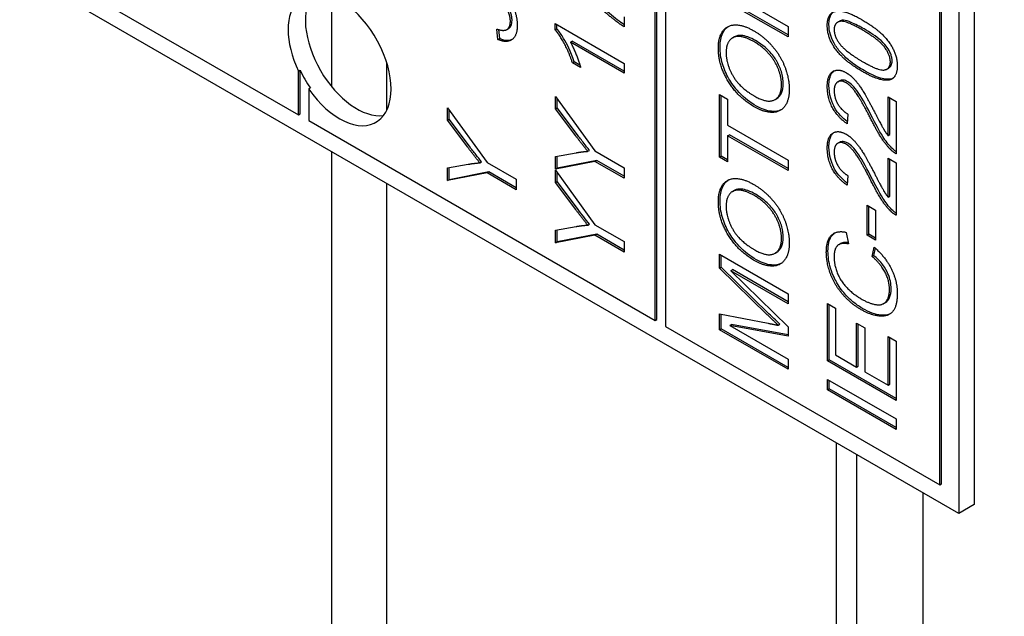
# Model space of a CAD drawing. Units: millimetres. Extents: x 311 to 4180, y 39 to 5448.
# Drawn here: x 1443 to 1457, y 4194 to 4202 of the extents above; entities that cross this region are included whole.
import ezdxf

# ---------------------------------------------------------------- set-up
doc = ezdxf.new("R2010")
doc.units = ezdxf.units.MM
doc.header["$LTSCALE"] = 20
doc.layers.add('Visible Edges(Hillmar_metric)', color=7, linetype='Continuous', lineweight=25)

msp = doc.modelspace()

# ---------------------------------------------------------------- linework, layer by layer
at = {"layer": 'Visible Edges(Hillmar_metric)'}
for p, q in [((1456.576, 4233.281), (1456.576, 4195.178)), ((1456.364, 4233.158), (1456.364, 4195.055)), ((1452.333, 4218.312), (1452.333, 4197.627)), ((1456.104, 4195.45), (1456.104, 4216.135)), ((1456.128, 4195.464), (1456.128, 4216.148)), ((1452.192, 4197.709), (1452.192, 4207.235)), ((1452.215, 4197.723), (1452.215, 4207.248)), ((1456.364, 4195.055), (1439.864, 4204.581)), ((1443.518, 4202.717), (1447.289, 4200.539)), ((1447.75, 4200.918), (1447.75, 4202.169)), ((1454.019, 4201.608), (1453.077, 4202.153)), ((1454.019, 4201.636), (1453.1, 4202.166)), ((1453.6, 4201.995), (1454.019, 4201.753)), ((1450.819, 4201.705), (1450.819, 4201.792)), ((1450.819, 4201.792), (1451.765, 4201.245)), ((1451.765, 4201.887), (1451.765, 4201.749)), ((1454.699, 4201.81), (1454.723, 4201.824)), ((1450.031, 4201.574), (1450.016, 4201.717)), ((1450.055, 4201.588), (1450.042, 4201.709)), ((1450.153, 4201.71), (1450.177, 4201.724)), ((1450.819, 4201.705), (1450.842, 4201.719)), ((1450.842, 4201.719), (1450.842, 4201.778)), ((1454.019, 4201.753), (1454.019, 4201.608)), ((1450.031, 4201.574), (1450.055, 4201.588)), ((1451.028, 4201.537), (1451.051, 4201.551)), ((1451.765, 4201.112), (1451.028, 4201.537)), ((1451.765, 4201.139), (1451.051, 4201.551)), ((1453.255, 4201.596), (1453.278, 4201.61)), ((1448.505, 4200.605), (1448.505, 4201.248)), ((1451.055, 4201.254), (1451.079, 4201.268)), ((1451.167, 4201.19), (1451.055, 4201.254)), ((1451.158, 4201.222), (1451.079, 4201.268)), ((1451.765, 4201.245), (1451.765, 4201.112)), ((1447.289, 4201.138), (1447.313, 4201.152)), ((1447.289, 4200.539), (1447.289, 4201.138)), ((1447.313, 4200.553), (1447.313, 4201.152)), ((1455.377, 4201.167), (1455.401, 4201.181)), ((1454.702, 4200.991), (1454.726, 4201.005)), ((1447.454, 4200.907), (1447.431, 4200.893)), ((1447.431, 4200.893), (1447.431, 4200.458)), ((1450.822, 4200.622), (1450.822, 4200.79)), ((1450.822, 4200.79), (1451.365, 4200.041)), ((1450.846, 4200.636), (1450.846, 4200.757)), ((1453.077, 4199.956), (1453.077, 4200.819)), ((1453.077, 4200.819), (1453.188, 4200.755)), ((1453.1, 4199.97), (1453.1, 4200.806)), ((1453.188, 4200.755), (1453.188, 4200.395)), ((1453.839, 4200.748), (1453.862, 4200.761)), ((1455.392, 4200.253), (1455.392, 4200.786)), ((1455.392, 4200.786), (1455.503, 4200.722)), ((1455.415, 4200.266), (1455.415, 4200.772)), ((1455.503, 4200.722), (1455.503, 4200.002)), ((1449.338, 4200.464), (1449.338, 4200.632)), ((1449.338, 4200.632), (1449.882, 4199.883)), ((1449.362, 4200.478), (1449.362, 4200.599)), ((1450.822, 4200.622), (1450.846, 4200.636)), ((1451.1, 4200.25), (1450.822, 4200.622)), ((1451.123, 4200.264), (1450.846, 4200.636)), ((1447.289, 4200.539), (1447.313, 4200.553)), ((1447.431, 4200.458), (1452.192, 4197.709)), ((1449.338, 4200.464), (1449.362, 4200.478)), ((1449.616, 4200.092), (1449.338, 4200.464)), ((1449.639, 4200.106), (1449.362, 4200.478)), ((1454.841, 4200.547), (1454.829, 4200.416)), ((1453.188, 4200.395), (1454.019, 4199.915)), ((1453.188, 4200.25), (1453.212, 4200.264)), ((1454.019, 4199.77), (1453.188, 4200.25)), ((1453.188, 4200.25), (1453.188, 4199.892)), ((1454.019, 4199.798), (1453.212, 4200.264)), ((1455.392, 4200.253), (1455.415, 4200.266)), ((1447.75, 4180.002), (1447.75, 4200.028)), ((1451.266, 4200.036), (1451.29, 4200.049)), ((1451.365, 4200.041), (1451.765, 4199.811)), ((1454.702, 4200.146), (1454.726, 4200.159)), ((1450.822, 4199.966), (1451.107, 4200.016)), ((1450.822, 4199.791), (1450.822, 4199.966)), ((1451.365, 4199.897), (1450.822, 4199.791)), ((1450.846, 4199.804), (1450.846, 4199.97)), ((1451.389, 4199.911), (1450.846, 4199.804)), ((1451.365, 4199.897), (1451.389, 4199.911)), ((1451.765, 4199.666), (1451.365, 4199.897)), ((1451.765, 4199.693), (1451.389, 4199.911)), ((1453.077, 4199.956), (1453.1, 4199.97)), ((1453.188, 4199.892), (1453.077, 4199.956)), ((1453.188, 4199.919), (1453.1, 4199.97)), ((1454.019, 4199.915), (1454.019, 4199.77)), ((1455.392, 4199.941), (1455.503, 4199.876)), ((1455.392, 4199.407), (1455.392, 4199.941)), ((1455.415, 4199.421), (1455.415, 4199.927)), ((1449.338, 4199.808), (1449.623, 4199.858)), ((1449.338, 4199.633), (1449.338, 4199.808)), ((1449.362, 4199.646), (1449.362, 4199.812)), ((1449.783, 4199.877), (1449.806, 4199.891)), ((1449.882, 4199.883), (1450.281, 4199.652)), ((1450.822, 4199.791), (1450.846, 4199.804)), ((1450.822, 4199.607), (1450.822, 4199.775)), ((1450.822, 4199.775), (1451.365, 4199.027)), ((1451.765, 4199.811), (1451.765, 4199.666)), ((1455.503, 4199.876), (1455.503, 4199.157)), ((1449.882, 4199.739), (1449.338, 4199.633)), ((1449.338, 4199.633), (1449.362, 4199.646)), ((1449.905, 4199.752), (1449.362, 4199.646)), ((1449.882, 4199.739), (1449.905, 4199.752)), ((1450.281, 4199.508), (1449.882, 4199.739)), ((1450.281, 4199.535), (1449.905, 4199.752)), ((1450.281, 4199.652), (1450.281, 4199.508)), ((1450.822, 4199.607), (1450.846, 4199.621)), ((1450.846, 4199.621), (1450.846, 4199.742)), ((1451.123, 4199.249), (1450.846, 4199.621)), ((1454.841, 4199.702), (1454.829, 4199.571)), ((1448.505, 4179.567), (1448.505, 4199.593)), ((1451.1, 4199.236), (1450.822, 4199.607)), ((1453.255, 4199.484), (1453.278, 4199.497)), ((1455.392, 4199.407), (1455.415, 4199.421)), ((1455.104, 4199.295), (1455.22, 4199.227)), ((1455.104, 4198.883), (1455.104, 4199.295)), ((1455.127, 4198.897), (1455.127, 4199.281)), ((1455.22, 4199.227), (1455.22, 4198.816)), ((1450.822, 4198.951), (1451.107, 4199.002)), ((1450.822, 4198.776), (1450.822, 4198.951)), ((1450.846, 4198.79), (1450.846, 4198.955)), ((1451.266, 4199.021), (1451.29, 4199.034)), ((1451.365, 4199.027), (1451.765, 4198.796)), ((1451.365, 4198.882), (1450.822, 4198.776)), ((1451.389, 4198.896), (1450.846, 4198.79)), ((1451.365, 4198.882), (1451.389, 4198.896)), ((1451.765, 4198.651), (1451.365, 4198.882)), ((1451.765, 4198.679), (1451.389, 4198.896)), ((1454.818, 4198.922), (1454.848, 4198.763)), ((1455.104, 4198.883), (1455.127, 4198.897)), ((1455.22, 4198.816), (1455.104, 4198.883)), ((1455.22, 4198.843), (1455.127, 4198.897)), ((1450.822, 4198.776), (1450.846, 4198.79)), ((1451.765, 4198.796), (1451.765, 4198.651)), ((1454.716, 4198.753), (1454.74, 4198.767)), ((1455.172, 4198.591), (1455.203, 4198.717)), ((1455.195, 4198.605), (1455.22, 4198.703)), ((1453.077, 4198.623), (1454.019, 4198.078)), ((1453.077, 4198.429), (1453.077, 4198.623)), ((1453.1, 4198.443), (1453.1, 4198.609)), ((1453.839, 4198.635), (1453.862, 4198.649)), ((1455.172, 4198.591), (1455.195, 4198.605)), ((1453.077, 4198.429), (1453.1, 4198.443)), ((1453.733, 4197.789), (1453.077, 4198.429)), ((1453.756, 4197.803), (1453.1, 4198.443)), ((1453.23, 4198.395), (1453.254, 4198.409)), ((1454.019, 4197.967), (1453.254, 4198.409)), ((1454.019, 4197.94), (1453.23, 4198.395)), ((1453.23, 4198.395), (1454.019, 4197.622)), ((1454.019, 4198.078), (1454.019, 4197.94)), ((1454.56, 4197.156), (1454.56, 4197.945)), ((1454.56, 4197.945), (1454.672, 4197.88)), ((1454.584, 4197.17), (1454.584, 4197.931)), ((1454.672, 4197.88), (1454.672, 4197.236)), ((1455.331, 4197.942), (1455.355, 4197.956)), ((1453.077, 4197.583), (1453.077, 4197.8)), ((1453.077, 4197.8), (1453.744, 4197.672)), ((1453.1, 4197.597), (1453.1, 4197.795)), ((1452.192, 4197.709), (1452.215, 4197.723)), ((1452.333, 4197.627), (1456.104, 4195.45)), ((1453.077, 4197.583), (1453.1, 4197.597)), ((1454.019, 4197.066), (1453.1, 4197.597)), ((1453.217, 4197.641), (1453.24, 4197.654)), ((1454.019, 4197.493), (1453.217, 4197.641)), ((1453.217, 4197.641), (1454.019, 4197.177)), ((1454.019, 4197.511), (1453.24, 4197.654)), ((1453.884, 4197.644), (1453.907, 4197.658)), ((1454.019, 4197.622), (1454.019, 4197.493)), ((1454.96, 4197.673), (1455.071, 4197.609)), ((1454.96, 4197.07), (1454.96, 4197.673)), ((1454.983, 4197.084), (1454.983, 4197.66)), ((1455.071, 4197.609), (1455.071, 4197.006)), ((1454.019, 4197.039), (1453.077, 4197.583)), ((1455.392, 4196.821), (1455.392, 4197.489)), ((1455.392, 4197.489), (1455.503, 4197.425)), ((1455.415, 4196.834), (1455.415, 4197.476)), ((1455.503, 4197.425), (1455.503, 4196.612)), ((1454.672, 4197.236), (1454.96, 4197.07)), ((1454.019, 4197.177), (1454.019, 4197.039)), ((1454.56, 4197.156), (1454.584, 4197.17)), ((1455.503, 4196.612), (1454.56, 4197.156)), ((1455.503, 4196.639), (1454.584, 4197.17)), ((1454.96, 4197.07), (1454.983, 4197.084)), ((1455.071, 4197.006), (1455.392, 4196.821)), ((1454.56, 4196.755), (1454.56, 4196.9)), ((1454.56, 4196.9), (1455.503, 4196.356)), ((1454.584, 4196.769), (1454.584, 4196.886)), ((1455.392, 4196.821), (1455.415, 4196.834)), ((1454.56, 4196.755), (1454.584, 4196.769)), ((1455.503, 4196.211), (1454.56, 4196.755)), ((1455.503, 4196.238), (1454.584, 4196.769)), ((1455.503, 4196.356), (1455.503, 4196.211)), ((1454.684, 4182.808), (1454.684, 4196.025)), ((1454.965, 4166.893), (1454.965, 4195.863)), ((1456.104, 4195.45), (1456.128, 4195.464)), ((1455.875, 4166.675), (1455.875, 4195.337)), ((1456.576, 4195.178), (1456.364, 4195.055))]:
    msp.add_line(p, q, dxfattribs=at)
for centre, major_axis, start_param, end_param in [((1448.091, 4201.438), (-0.5, 0.866), 0.237941, 2.903652), ((1447.855, 4201.301), (-0.5, 0.866), 1.712693, 6.141288), ((1447.855, 4201.301), (-0.5, 0.866), 0.141897, 1.428899), ((1447.878, 4201.315), (0.5, -0.866), 4.570492, 4.854286)]:
    msp.add_ellipse(centre, major_axis=major_axis, ratio=0.57735, start_param=start_param, end_param=end_param, dxfattribs=at)
for points, knots in [([(1876.311, 4768.731), (1831.866, 4794.392), (1780.312, 4807.693), (1668.088, 4808.323), (1607.389, 4795.544), (1482.936, 4745.135), (1419.186, 4707.427), (1295.207, 4610.926), (1235, 4552.144), (1124.222, 4419.479), (1073.668, 4345.625), (987.305, 4190.301), (951.509, 4108.86), (898.293, 3946.597), (880.884, 3865.803), (870.904, 3761.627), (869.568, 3734.422), (869.568, 3707.98)], [3.926991, 3.926991, 3.926991, 3.926991, 4.244858, 4.244858, 4.564258, 4.564258, 4.884749, 4.884749, 5.205295, 5.205295, 5.525745, 5.525745, 5.84616, 5.84616, 6.166623, 6.166623, 6.283185, 6.283185, 6.283185, 6.283185]), ([(1757.612, 4782.886), (1749.66, 4783.441), (1741.6, 4783.716), (1678.477, 4783.673), (1618.973, 4770.81), (1497.155, 4720.676), (1434.881, 4683.499), (1313.742, 4588.556), (1254.899, 4530.812), (1146.603, 4400.568), (1097.171, 4328.086), (1012.749, 4175.731), (977.774, 4095.884), (925.831, 3936.938), (908.869, 3857.867), (899.182, 3756.126), (897.89, 3729.634), (897.89, 3703.897)], [4.201613, 4.201613, 4.201613, 4.201613, 4.249204, 4.249204, 4.569781, 4.569781, 4.88927, 4.88927, 5.208716, 5.208716, 5.52826, 5.52826, 5.847839, 5.847839, 6.167367, 6.167367, 6.283185, 6.283185, 6.283185, 6.283185]), ([(1919.68, 4743.692), (1875.235, 4769.352), (1823.682, 4782.654), (1711.457, 4783.284), (1650.759, 4770.504), (1526.305, 4720.095), (1462.555, 4682.388), (1338.576, 4585.886), (1278.369, 4527.104), (1167.592, 4394.44), (1117.037, 4320.585), (1030.674, 4165.262), (994.878, 4083.821), (941.662, 3921.557), (924.253, 3840.763), (914.273, 3736.588), (912.937, 3709.383), (912.937, 3682.94)], [3.926991, 3.926991, 3.926991, 3.926991, 4.244858, 4.244858, 4.564258, 4.564258, 4.884749, 4.884749, 5.205295, 5.205295, 5.525745, 5.525745, 5.84616, 5.84616, 6.166623, 6.166623, 6.283185, 6.283185, 6.283185, 6.283185]), ([(1101.243, 3291.716), (1145.688, 3266.056), (1197.241, 3252.754), (1309.466, 3252.124), (1370.164, 3264.904), (1494.618, 3315.312), (1558.368, 3353.02), (1682.347, 3449.521), (1742.553, 3508.304), (1853.331, 3640.968), (1903.885, 3714.822), (1990.249, 3870.146), (2026.044, 3951.587), (2079.261, 4113.851), (2096.67, 4194.644), (2106.649, 4298.82), (2107.985, 4326.025), (2107.985, 4352.468)], [3.926991, 3.926991, 3.926991, 3.926991, 4.244858, 4.244858, 4.564258, 4.564258, 4.884749, 4.884749, 5.205295, 5.205295, 5.525745, 5.525745, 5.84616, 5.84616, 6.166623, 6.166623, 6.283185, 6.283185, 6.283185, 6.283185]), ([(1451.765, 4201.777), (1451.65, 4201.851), (1451.488, 4201.984), (1451.209, 4202.282), (1451.075, 4202.448), (1450.969, 4202.616)], [-0.2111939, -0.2111939, -0.2111939, -0.2111939, -0.0894731, -0.0894731, 0, 0, 0, 0]), ([(1450.225, 4201.836), (1450.225, 4201.852), (1450.224, 4201.869), (1450.219, 4201.902), (1450.215, 4201.918), (1450.2, 4201.966), (1450.186, 4201.998), (1450.149, 4202.06), (1450.13, 4202.088), (1450.082, 4202.138), (1450.055, 4202.158), (1450.028, 4202.174)], [-0.06863169, -0.06863169, -0.06863169, -0.06863169, -0.05904677, -0.05904677, -0.04989614, -0.04989614, -0.03284276, -0.03284276, -0.01727824, -0.01727824, 0, 0, 0, 0]), ([(1454.58, 4201.781), (1454.58, 4201.806), (1454.582, 4201.831), (1454.591, 4201.875), (1454.598, 4201.894), (1454.615, 4201.925), (1454.626, 4201.94), (1454.643, 4201.952)], [-0.19854439, -0.19854439, -0.19854439, -0.19854439, -0.17292084, -0.17292084, -0.14906625, -0.14906625, -0.12794123, -0.12794123, -0.12794123, -0.12794123]), ([(1450.177, 4201.724), (1450.177, 4201.724), (1450.177, 4201.724), (1450.187, 4201.73), (1450.202, 4201.741), (1450.221, 4201.784), (1450.225, 4201.809), (1450.225, 4201.836)], [-0.03291563, -0.03291563, -0.03291563, -0.03291563, -0.03263691, -0.03263691, -0.01513541, -0.01513541, 0, 0, 0, 0]), ([(1455.062, 4201.719), (1455.005, 4201.752), (1454.941, 4201.786), (1454.848, 4201.824), (1454.811, 4201.835), (1454.753, 4201.839), (1454.736, 4201.832), (1454.723, 4201.824)], [-0.07011266, -0.07011266, -0.07011266, -0.07011266, -0.05067814, -0.05067814, -0.03824876, -0.03824876, -0.02631541, -0.02631541, -0.02631541, -0.02631541]), ([(1451.079, 4201.268), (1451.031, 4201.413), (1450.977, 4201.517), (1450.907, 4201.634), (1450.876, 4201.681), (1450.842, 4201.719)], [-0.061621, -0.061621, -0.061621, -0.061621, -0.02381259, -0.02381259, 0, 0, 0, 0]), ([(1453.084, 4201.468), (1453.084, 4201.506), (1453.087, 4201.542), (1453.099, 4201.607), (1453.108, 4201.636), (1453.136, 4201.693), (1453.16, 4201.728), (1453.197, 4201.754)], [-0.3241782, -0.3241782, -0.3241782, -0.3241782, -0.2535995, -0.2535995, -0.1857078, -0.1857078, -0.1061396, -0.1061396, -0.1061396, -0.1061396]), ([(1455.062, 4201.147), (1455.001, 4201.182), (1454.937, 4201.224), (1454.84, 4201.298), (1454.791, 4201.34), (1454.708, 4201.433), (1454.677, 4201.475), (1454.625, 4201.567), (1454.61, 4201.607), (1454.586, 4201.689), (1454.58, 4201.736), (1454.58, 4201.781)], [-0.1206406, -0.1206406, -0.1206406, -0.1206406, -0.0812382, -0.0812382, -0.0573436, -0.0573436, -0.0407656, -0.0407656, -0.0243294, -0.0243294, 0, 0, 0, 0]), ([(1455.448, 4201.28), (1455.448, 4201.294), (1455.446, 4201.31), (1455.44, 4201.342), (1455.435, 4201.358), (1455.416, 4201.406), (1455.399, 4201.436), (1455.364, 4201.488), (1455.342, 4201.518), (1455.23, 4201.616), (1455.143, 4201.672), (1455.062, 4201.719)], [-0.1755253, -0.1755253, -0.1755253, -0.1755253, -0.152852, -0.152852, -0.1304816, -0.1304816, -0.0870525, -0.0870525, -0.051762, -0.051762, 0, 0, 0, 0]), ([(1450.224, 4201.572), (1450.209, 4201.565), (1450.192, 4201.561), (1450.135, 4201.558), (1450.095, 4201.569), (1450.055, 4201.588)], [-0.04119785, -0.04119785, -0.04119785, -0.04119785, -0.02596193, -0.02596193, 0, 0, 0, 0]), ([(1453.572, 4201.558), (1453.536, 4201.578), (1453.501, 4201.596), (1453.435, 4201.62), (1453.404, 4201.627), (1453.347, 4201.631), (1453.312, 4201.629), (1453.279, 4201.61), (1453.279, 4201.61), (1453.278, 4201.61)], [-0.10537765, -0.10537765, -0.10537765, -0.10537765, -0.08400029, -0.08400029, -0.06460123, -0.06460123, -0.04629098, -0.04629098, -0.04606641, -0.04606641, -0.04606641, -0.04606641]), ([(1453.952, 4200.966), (1453.952, 4200.993), (1453.95, 4201.02), (1453.941, 4201.076), (1453.935, 4201.104), (1453.91, 4201.184), (1453.887, 4201.234), (1453.838, 4201.315), (1453.805, 4201.366), (1453.695, 4201.478), (1453.632, 4201.523), (1453.572, 4201.558)], [-0.1896557, -0.1896557, -0.1896557, -0.1896557, -0.1585763, -0.1585763, -0.1291685, -0.1291685, -0.0751302, -0.0751302, -0.0386746, -0.0386746, 0, 0, 0, 0]), ([(1453.584, 4200.658), (1453.502, 4200.705), (1453.42, 4200.766), (1453.28, 4200.914), (1453.236, 4200.981), (1453.167, 4201.101), (1453.138, 4201.169), (1453.093, 4201.319), (1453.084, 4201.396), (1453.084, 4201.468)], [-0.1345318, -0.1345318, -0.1345318, -0.1345318, -0.1020854, -0.1020854, -0.0741612, -0.0741612, -0.0397812, -0.0397812, 0, 0, 0, 0]), ([(1455.401, 4201.181), (1455.402, 4201.181), (1455.403, 4201.182), (1455.418, 4201.192), (1455.429, 4201.204), (1455.444, 4201.237), (1455.448, 4201.257), (1455.448, 4201.28)], [-0.02611834, -0.02611834, -0.02611834, -0.02611834, -0.0249813, -0.0249813, -0.01260157, -0.01260157, 0, 0, 0, 0]), ([(1454.58, 4200.941), (1454.58, 4200.97), (1454.582, 4200.997), (1454.591, 4201.047), (1454.597, 4201.068), (1454.618, 4201.112), (1454.633, 4201.129), (1454.649, 4201.141)], [-0.08375688, -0.08375688, -0.08375688, -0.08375688, -0.07185886, -0.07185886, -0.06106106, -0.06106106, -0.0465015, -0.0465015, -0.0465015, -0.0465015]), ([(1455.445, 4201.034), (1455.425, 4201.027), (1455.401, 4201.025), (1455.349, 4201.028), (1455.32, 4201.034), (1455.217, 4201.064), (1455.137, 4201.104), (1455.062, 4201.147)], [-0.08391562, -0.08391562, -0.08391562, -0.08391562, -0.06700135, -0.06700135, -0.04767839, -0.04767839, 0, 0, 0, 0]), ([(1454.839, 4200.993), (1454.818, 4201.005), (1454.797, 4201.013), (1454.758, 4201.017), (1454.741, 4201.013), (1454.726, 4201.005)], [-0.07943601, -0.07943601, -0.07943601, -0.07943601, -0.05660033, -0.05660033, -0.03425058, -0.03425058, -0.03425058, -0.03425058]), ([(1455.178, 4200.496), (1455.108, 4200.635), (1455.042, 4200.755), (1454.953, 4200.889), (1454.923, 4200.922), (1454.883, 4200.962), (1454.861, 4200.98), (1454.839, 4200.993)], [-0.04610983, -0.04610983, -0.04610983, -0.04610983, -0.0275228, -0.0275228, -0.0141559, -0.0141559, 0, 0, 0, 0]), ([(1453.862, 4200.761), (1453.863, 4200.762), (1453.864, 4200.763), (1453.892, 4200.78), (1453.914, 4200.804), (1453.945, 4200.872), (1453.952, 4200.917), (1453.952, 4200.966)], [-0.05273441, -0.05273441, -0.05273441, -0.05273441, -0.0517032, -0.0517032, -0.02724087, -0.02724087, 0, 0, 0, 0]), ([(1454.832, 4200.445), (1454.799, 4200.469), (1454.767, 4200.497), (1454.707, 4200.562), (1454.681, 4200.598), (1454.643, 4200.665), (1454.621, 4200.709), (1454.587, 4200.828), (1454.58, 4200.887), (1454.58, 4200.941)], [-0.143801, -0.143801, -0.143801, -0.143801, -0.1008368, -0.1008368, -0.0589879, -0.0589879, -0.0298326, -0.0298326, 0, 0, 0, 0]), ([(1453.921, 4200.605), (1453.888, 4200.589), (1453.847, 4200.581), (1453.725, 4200.592), (1453.656, 4200.617), (1453.584, 4200.658)], [-0.08400337, -0.08400337, -0.08400337, -0.08400337, -0.04571651, -0.04571651, 0, 0, 0, 0]), ([(1455.446, 4200.078), (1455.4, 4200.125), (1455.358, 4200.18), (1455.266, 4200.324), (1455.21, 4200.433), (1455.178, 4200.496)], [-0.05401704, -0.05401704, -0.05401704, -0.05401704, -0.03199399, -0.03199399, 0, 0, 0, 0]), ([(1451.29, 4200.049), (1451.264, 4200.082), (1451.237, 4200.115), (1451.182, 4200.187), (1451.152, 4200.226), (1451.123, 4200.264)], [-0.04132603, -0.04132603, -0.04132603, -0.04132603, -0.02201416, -0.02201416, 0, 0, 0, 0]), ([(1454.58, 4200.095), (1454.58, 4200.124), (1454.582, 4200.152), (1454.591, 4200.201), (1454.597, 4200.223), (1454.618, 4200.267), (1454.633, 4200.284), (1454.649, 4200.296)], [-0.08375688, -0.08375688, -0.08375688, -0.08375688, -0.07185886, -0.07185886, -0.06106106, -0.06106106, -0.0465015, -0.0465015, -0.0465015, -0.0465015]), ([(1454.839, 4200.148), (1454.818, 4200.16), (1454.797, 4200.168), (1454.758, 4200.172), (1454.741, 4200.168), (1454.726, 4200.159)], [-0.07943601, -0.07943601, -0.07943601, -0.07943601, -0.05660033, -0.05660033, -0.03425058, -0.03425058, -0.03425058, -0.03425058]), ([(1449.806, 4199.891), (1449.78, 4199.924), (1449.753, 4199.957), (1449.698, 4200.028), (1449.668, 4200.067), (1449.639, 4200.106)], [-0.04132603, -0.04132603, -0.04132603, -0.04132603, -0.02201416, -0.02201416, 0, 0, 0, 0]), ([(1454.832, 4199.599), (1454.799, 4199.623), (1454.767, 4199.652), (1454.707, 4199.717), (1454.681, 4199.752), (1454.643, 4199.819), (1454.621, 4199.863), (1454.587, 4199.983), (1454.58, 4200.041), (1454.58, 4200.095)], [-0.143801, -0.143801, -0.143801, -0.143801, -0.1008368, -0.1008368, -0.0589879, -0.0589879, -0.0298326, -0.0298326, 0, 0, 0, 0]), ([(1455.178, 4199.65), (1455.108, 4199.789), (1455.042, 4199.91), (1454.953, 4200.043), (1454.923, 4200.076), (1454.883, 4200.117), (1454.861, 4200.135), (1454.839, 4200.148)], [-0.04610983, -0.04610983, -0.04610983, -0.04610983, -0.0275228, -0.0275228, -0.0141559, -0.0141559, 0, 0, 0, 0]), ([(1455.503, 4200.03), (1455.497, 4200.034), (1455.491, 4200.038), (1455.472, 4200.053), (1455.459, 4200.065), (1455.446, 4200.078)], [-0.01247442, -0.01247442, -0.01247442, -0.01247442, -0.00874432, -0.00874432, 0, 0, 0, 0]), ([(1453.084, 4199.355), (1453.084, 4199.393), (1453.087, 4199.429), (1453.099, 4199.494), (1453.108, 4199.524), (1453.136, 4199.58), (1453.16, 4199.616), (1453.197, 4199.641)], [-0.3241782, -0.3241782, -0.3241782, -0.3241782, -0.2535995, -0.2535995, -0.1857078, -0.1857078, -0.1061396, -0.1061396, -0.1061396, -0.1061396]), ([(1455.446, 4199.233), (1455.4, 4199.279), (1455.358, 4199.335), (1455.266, 4199.478), (1455.21, 4199.587), (1455.178, 4199.65)], [-0.05401704, -0.05401704, -0.05401704, -0.05401704, -0.03199399, -0.03199399, 0, 0, 0, 0]), ([(1453.572, 4199.445), (1453.536, 4199.466), (1453.501, 4199.483), (1453.435, 4199.507), (1453.404, 4199.514), (1453.347, 4199.518), (1453.312, 4199.516), (1453.279, 4199.498), (1453.279, 4199.497), (1453.278, 4199.497)], [-0.10537765, -0.10537765, -0.10537765, -0.10537765, -0.08400029, -0.08400029, -0.06460123, -0.06460123, -0.04629098, -0.04629098, -0.04606641, -0.04606641, -0.04606641, -0.04606641]), ([(1453.584, 4198.546), (1453.502, 4198.592), (1453.42, 4198.653), (1453.28, 4198.802), (1453.236, 4198.868), (1453.167, 4198.988), (1453.138, 4199.056), (1453.093, 4199.206), (1453.084, 4199.283), (1453.084, 4199.355)], [-0.1345318, -0.1345318, -0.1345318, -0.1345318, -0.1020854, -0.1020854, -0.0741612, -0.0741612, -0.0397812, -0.0397812, 0, 0, 0, 0]), ([(1453.952, 4198.853), (1453.952, 4198.88), (1453.95, 4198.908), (1453.941, 4198.963), (1453.935, 4198.991), (1453.91, 4199.071), (1453.887, 4199.121), (1453.838, 4199.203), (1453.805, 4199.253), (1453.695, 4199.365), (1453.632, 4199.41), (1453.572, 4199.445)], [-0.1896557, -0.1896557, -0.1896557, -0.1896557, -0.1585763, -0.1585763, -0.1291685, -0.1291685, -0.0751302, -0.0751302, -0.0386746, -0.0386746, 0, 0, 0, 0]), ([(1451.29, 4199.034), (1451.264, 4199.067), (1451.237, 4199.101), (1451.182, 4199.172), (1451.152, 4199.211), (1451.123, 4199.249)], [-0.04132603, -0.04132603, -0.04132603, -0.04132603, -0.02201416, -0.02201416, 0, 0, 0, 0]), ([(1455.503, 4199.185), (1455.497, 4199.189), (1455.491, 4199.193), (1455.472, 4199.208), (1455.459, 4199.22), (1455.446, 4199.233)], [-0.01247442, -0.01247442, -0.01247442, -0.01247442, -0.00874432, -0.00874432, 0, 0, 0, 0]), ([(1453.862, 4198.649), (1453.863, 4198.649), (1453.864, 4198.65), (1453.892, 4198.667), (1453.914, 4198.691), (1453.945, 4198.76), (1453.952, 4198.804), (1453.952, 4198.853)], [-0.05273441, -0.05273441, -0.05273441, -0.05273441, -0.0517032, -0.0517032, -0.02724087, -0.02724087, 0, 0, 0, 0]), ([(1454.567, 4198.664), (1454.567, 4198.705), (1454.571, 4198.744), (1454.586, 4198.812), (1454.597, 4198.841), (1454.626, 4198.885), (1454.642, 4198.901), (1454.66, 4198.914)], [-0.10665628, -0.10665628, -0.10665628, -0.10665628, -0.08405324, -0.08405324, -0.06319353, -0.06319353, -0.04576661, -0.04576661, -0.04576661, -0.04576661]), ([(1454.844, 4198.781), (1454.828, 4198.783), (1454.811, 4198.784), (1454.775, 4198.781), (1454.756, 4198.776), (1454.74, 4198.767)], [-0.10084632, -0.10084632, -0.10084632, -0.10084632, -0.07765193, -0.07765193, -0.04762399, -0.04762399, -0.04762399, -0.04762399]), ([(1453.921, 4198.493), (1453.888, 4198.477), (1453.847, 4198.468), (1453.725, 4198.48), (1453.656, 4198.504), (1453.584, 4198.546)], [-0.08400337, -0.08400337, -0.08400337, -0.08400337, -0.04571651, -0.04571651, 0, 0, 0, 0]), ([(1455.048, 4197.872), (1455.006, 4197.896), (1454.965, 4197.924), (1454.886, 4197.987), (1454.849, 4198.021), (1454.774, 4198.102), (1454.73, 4198.159), (1454.671, 4198.26), (1454.633, 4198.331), (1454.578, 4198.512), (1454.567, 4198.59), (1454.567, 4198.664)], [-0.3845775, -0.3845775, -0.3845775, -0.3845775, -0.2851398, -0.2851398, -0.1936008, -0.1936008, -0.089386, -0.089386, -0.0407696, -0.0407696, 0, 0, 0, 0]), ([(1455.435, 4198.148), (1455.435, 4198.18), (1455.432, 4198.215), (1455.417, 4198.284), (1455.406, 4198.318), (1455.376, 4198.388), (1455.354, 4198.429), (1455.283, 4198.525), (1455.24, 4198.568), (1455.195, 4198.605)], [-0.1042521, -0.1042521, -0.1042521, -0.1042521, -0.0785371, -0.0785371, -0.0542935, -0.0542935, -0.0288341, -0.0288341, 0, 0, 0, 0]), ([(1455.355, 4197.956), (1455.383, 4197.972), (1455.401, 4197.999), (1455.428, 4198.059), (1455.435, 4198.1), (1455.435, 4198.148)], [-0.04499412, -0.04499412, -0.04499412, -0.04499412, -0.02624201, -0.02624201, 0, 0, 0, 0]), ([(1455.421, 4197.802), (1455.375, 4197.78), (1455.325, 4197.781), (1455.216, 4197.792), (1455.133, 4197.823), (1455.048, 4197.872)], [-0.07561621, -0.07561621, -0.07561621, -0.07561621, -0.05413719, -0.05413719, 0, 0, 0, 0]), ([(1453.907, 4197.658), (1453.887, 4197.677), (1453.864, 4197.699), (1453.815, 4197.745), (1453.785, 4197.775), (1453.756, 4197.803)], [-0.03246424, -0.03246424, -0.03246424, -0.03246424, -0.01912721, -0.01912721, 0, 0, 0, 0])]:
    msp.add_open_spline(points, degree=3, knots=knots, dxfattribs=at)
for points, degree in [([(1451.765, 4201.749), (1451.654, 4201.816), (1451.339, 4202.094), (1451.046, 4202.443), (1450.946, 4202.603)], 2), ([(1450.002, 4202.304), (1450.125, 4202.233), (1450.297, 4201.925), (1450.297, 4201.767)], 2), ([(1450.202, 4201.823), (1450.202, 4201.917), (1450.088, 4202.112), (1450.005, 4202.16)], 2), ([(1454.557, 4201.767), (1454.557, 4201.854), (1454.618, 4201.952), (1454.733, 4201.971), (1454.898, 4201.924), (1455.038, 4201.843)], 2), ([(1450.016, 4201.717), (1450.115, 4201.683), (1450.202, 4201.743), (1450.202, 4201.823)], 2), ([(1455.038, 4201.705), (1454.805, 4201.84), (1454.652, 4201.803), (1454.652, 4201.71)], 2), ([(1455.038, 4201.843), (1455.204, 4201.747), (1455.408, 4201.551), (1455.519, 4201.33), (1455.519, 4201.211)], 2), ([(1450.297, 4201.767), (1450.297, 4201.623), (1450.149, 4201.519), (1450.031, 4201.574)], 2), ([(1451.055, 4201.254), (1451.01, 4201.393), (1450.88, 4201.635), (1450.819, 4201.705)], 2), ([(1453.06, 4201.454), (1453.06, 4201.605), (1453.185, 4201.775), (1453.408, 4201.774), (1453.549, 4201.692)], 2), ([(1453.549, 4201.692), (1453.692, 4201.61), (1453.919, 4201.345), (1454.035, 4201.032), (1454.035, 4200.891)], 2), ([(1455.038, 4201.134), (1454.871, 4201.23), (1454.667, 4201.428), (1454.557, 4201.647), (1454.557, 4201.767)], 2), ([(1454.652, 4201.71), (1454.652, 4201.618), (1454.72, 4201.524)], 2), ([(1455.424, 4201.266), (1455.424, 4201.357), (1455.27, 4201.571), (1455.038, 4201.705)], 2), ([(1451.028, 4201.537), (1451.067, 4201.466), (1451.147, 4201.264), (1451.167, 4201.19)], 2), ([(1453.548, 4201.544), (1453.433, 4201.611), (1453.261, 4201.62), (1453.167, 4201.501), (1453.167, 4201.393)], 2), ([(1453.928, 4200.952), (1453.928, 4201.115), (1453.731, 4201.439), (1453.548, 4201.544)], 2), ([(1454.72, 4201.524), (1454.806, 4201.406), (1455.038, 4201.272)], 2), ([(1453.56, 4200.645), (1453.325, 4200.78), (1453.06, 4201.225), (1453.06, 4201.454)], 2), ([(1453.167, 4201.393), (1453.167, 4201.241), (1453.349, 4200.915), (1453.562, 4200.792)], 2), ([(1455.038, 4201.272), (1455.271, 4201.137), (1455.424, 4201.174), (1455.424, 4201.266)], 2), ([(1454.557, 4200.927), (1454.557, 4201.084), (1454.707, 4201.18), (1454.818, 4201.116)], 2), ([(1454.818, 4201.116), (1454.875, 4201.083), (1454.984, 4200.967), (1455.105, 4200.772), (1455.211, 4200.568)], 2), ([(1455.422, 4201.02), (1455.303, 4200.981), (1455.038, 4201.134)], 2), ([(1455.519, 4201.211), (1455.519, 4201.054), (1455.422, 4201.02)], 2), ([(1454.815, 4200.979), (1454.746, 4201.019), (1454.652, 4200.96), (1454.652, 4200.869)], 2), ([(1455.155, 4200.482), (1455.028, 4200.732), (1454.881, 4200.941), (1454.815, 4200.979)], 2), ([(1455.456, 4201.038), (1455.452, 4201.036), (1455.449, 4201.035), (1455.445, 4201.034)], 3), ([(1454.035, 4200.891), (1454.035, 4200.737), (1453.907, 4200.569), (1453.685, 4200.573), (1453.56, 4200.645)], 2), ([(1453.562, 4200.792), (1453.732, 4200.694), (1453.928, 4200.792), (1453.928, 4200.952)], 2), ([(1454.829, 4200.416), (1454.696, 4200.507), (1454.557, 4200.772), (1454.557, 4200.927)], 2), ([(1454.652, 4200.869), (1454.652, 4200.772), (1454.753, 4200.599), (1454.841, 4200.547)], 2), ([(1455.211, 4200.568), (1455.298, 4200.397), (1455.36, 4200.293), (1455.392, 4200.253)], 2), ([(1455.423, 4200.065), (1455.359, 4200.129), (1455.236, 4200.321), (1455.155, 4200.482)], 2), ([(1454.557, 4200.082), (1454.557, 4200.238), (1454.707, 4200.334), (1454.818, 4200.27)], 2), ([(1451.266, 4200.036), (1451.192, 4200.127), (1451.1, 4200.25)], 2), ([(1454.818, 4200.27), (1454.875, 4200.237), (1454.984, 4200.121), (1455.105, 4199.927), (1455.211, 4199.722)], 2), ([(1449.783, 4199.877), (1449.709, 4199.969), (1449.616, 4200.092)], 2), ([(1451.107, 4200.016), (1451.186, 4200.031), (1451.266, 4200.036)], 2), ([(1454.829, 4199.571), (1454.696, 4199.662), (1454.557, 4199.926), (1454.557, 4200.082)], 2), ([(1454.815, 4200.134), (1454.746, 4200.174), (1454.652, 4200.114), (1454.652, 4200.023)], 2), ([(1455.155, 4199.637), (1455.028, 4199.887), (1454.881, 4200.096), (1454.815, 4200.134)], 2), ([(1455.503, 4200.002), (1455.461, 4200.025), (1455.423, 4200.065)], 2), ([(1454.652, 4200.023), (1454.652, 4199.927), (1454.753, 4199.753), (1454.841, 4199.702)], 2), ([(1449.623, 4199.858), (1449.702, 4199.873), (1449.783, 4199.877)], 2), ([(1453.06, 4199.342), (1453.06, 4199.493), (1453.185, 4199.663), (1453.408, 4199.661), (1453.549, 4199.579)], 2), ([(1455.423, 4199.219), (1455.359, 4199.283), (1455.236, 4199.475), (1455.155, 4199.637)], 2), ([(1455.211, 4199.722), (1455.298, 4199.552), (1455.36, 4199.448), (1455.392, 4199.407)], 2), ([(1453.548, 4199.432), (1453.433, 4199.498), (1453.261, 4199.508), (1453.167, 4199.389), (1453.167, 4199.281)], 2), ([(1453.549, 4199.579), (1453.692, 4199.497), (1453.919, 4199.233), (1454.035, 4198.92), (1454.035, 4198.779)], 2), ([(1453.928, 4198.84), (1453.928, 4199.002), (1453.731, 4199.326), (1453.548, 4199.432)], 2), ([(1451.266, 4199.021), (1451.192, 4199.112), (1451.1, 4199.236)], 2), ([(1453.56, 4198.532), (1453.325, 4198.668), (1453.06, 4199.112), (1453.06, 4199.342)], 2), ([(1453.167, 4199.281), (1453.167, 4199.128), (1453.349, 4198.802), (1453.562, 4198.68)], 2), ([(1455.503, 4199.157), (1455.461, 4199.179), (1455.423, 4199.219)], 2), ([(1451.107, 4199.002), (1451.186, 4199.017), (1451.266, 4199.021)], 2), ([(1453.562, 4198.68), (1453.732, 4198.581), (1453.928, 4198.68), (1453.928, 4198.84)], 2), ([(1454.544, 4198.65), (1454.544, 4198.814), (1454.688, 4198.953), (1454.818, 4198.922)], 2), ([(1454.035, 4198.779), (1454.035, 4198.624), (1453.907, 4198.456), (1453.685, 4198.46), (1453.56, 4198.532)], 2), ([(1454.848, 4198.763), (1454.745, 4198.784), (1454.651, 4198.695), (1454.651, 4198.585)], 2), ([(1455.203, 4198.717), (1455.357, 4198.583), (1455.519, 4198.255), (1455.519, 4198.085)], 2), ([(1455.024, 4197.858), (1454.877, 4197.943), (1454.657, 4198.201), (1454.544, 4198.506), (1454.544, 4198.65)], 2), ([(1454.651, 4198.585), (1454.651, 4198.46), (1454.755, 4198.23), (1454.93, 4198.061), (1455.024, 4198.007)], 2), ([(1455.412, 4198.134), (1455.412, 4198.255), (1455.291, 4198.493), (1455.172, 4198.591)], 2), ([(1455.024, 4198.007), (1455.144, 4197.938), (1455.323, 4197.916), (1455.412, 4198.035), (1455.412, 4198.134)], 2), ([(1455.519, 4198.085), (1455.519, 4197.909), (1455.395, 4197.76), (1455.16, 4197.78), (1455.024, 4197.858)], 2), ([(1453.884, 4197.644), (1453.833, 4197.692), (1453.733, 4197.789)], 2), ([(1453.744, 4197.672), (1453.838, 4197.654), (1453.884, 4197.644)], 2)]:
    msp.add_open_spline(points, degree=degree, dxfattribs=at)

doc.saveas('drawing.dxf')
